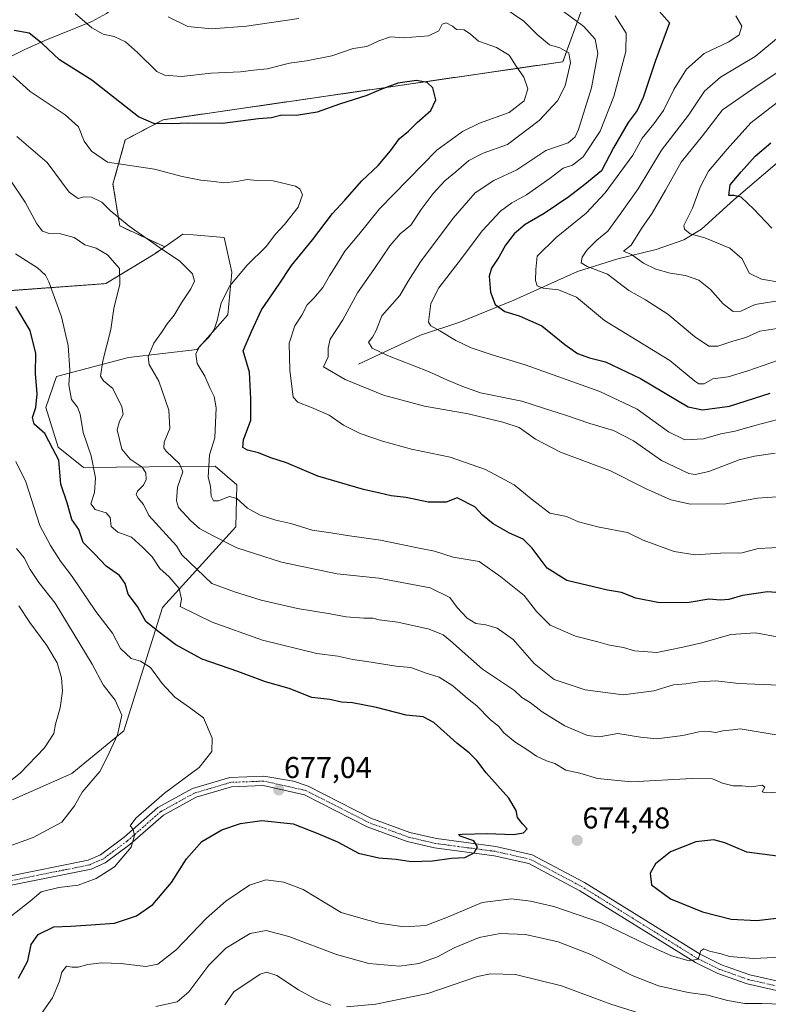
# Model space of a CAD drawing. Units: metres. Extents: x 634454 to 637918, y 4743626 to 4746006.
# Drawn here: x 634933 to 635182, y 4745492 to 4745819 of the extents above; entities that cross this region are included whole.
import ezdxf
from ezdxf.enums import TextEntityAlignment as Align

# ---------------------------------------------------------------- set-up
doc = ezdxf.new("R2010")
doc.units = ezdxf.units.M
doc.header["$MEASUREMENT"] = 0
doc.linetypes.add('TRAZO_Y_PUNTO', pattern=[1, 0.5, -0.25, 0, -0.25])
doc.linetypes.add('TRAZOS', pattern=[0.75, 0.5, -0.25])
for name, color, linetype, lineweight in [('Arbolado forestal', 92, 'TRAZOS', 0), ('Arbolado forestal CxS', 92, 'Continuous', 0), ('Carátula', 7, 'Continuous', 5), ('Corriente natural lineal', 142, 'Continuous', 13), ('Curva de nivel maestra', 36, 'Continuous', 30), ('Curva de nivel normal', 36, 'Continuous', 0), ('Matorral', 135, 'Continuous', 0), ('Matorral CxS', 135, 'Continuous', 0), ('Pista no pavimentada', 254, 'Continuous', 13), ('Pista no pavimentada Cxs', 254, 'Continuous', 0), ('Pista pavimentada eje', 135, 'TRAZO_Y_PUNTO', 0), ('Punto de cota en terreno', 7, 'Continuous', 0), ('Rótulo de punto de cota en terreno', 19, 'Continuous', 0), ('Suelo desnudo', 252, 'Continuous', 0), ('Suelo desnudo CxS', 43, 'Continuous', 0)]:
    doc.layers.add(name, color=color, linetype=linetype, lineweight=lineweight)
doc.styles.add('Arial', font='txt', dxfattribs={"height": 0.2})

# ---------------------------------------------------------------- blocks, each defined once
blk = doc.blocks.new('*U162')
at = {"layer": 'Curva de nivel normal', "color": 36, "linetype": 'Continuous', "lineweight": 0}
blk.add_polyline3d([(634929.92, 4745521.31, 680), (634936.09, 4745526.15, 680), (634939.78, 4745529.34, 680), (634945.59, 4745530.69, 680), (634952.09, 4745531.53, 680), (634958.09, 4745533.76, 680), (634964.19, 4745537.66, 680), (634969.64, 4745544.13, 680), (634970.85, 4745548.06, 680), (634970.34, 4745550.12, 680), (634969.35, 4745551.26, 680), (634971.21, 4745553.78, 680), (634980.83, 4745562.12, 680), (634992.27, 4745570.63, 680), (634996.48, 4745575.98, 680), (634996.66, 4745580.4, 680), (634993.79, 4745587.15, 680), (634989.13, 4745590.57, 680), (634984.26, 4745594.06, 680), (634980.04, 4745598.59, 680), (634976.17, 4745603.9, 680), (634972.77, 4745606.01, 680), (634969.73, 4745606.84, 680), (634966.18, 4745610.21, 680), (634963.46, 4745615.34, 680), (634957.96, 4745622.52, 680), (634950.1, 4745634.11, 680), (634946.19, 4745639.26, 680), (634942.82, 4745644.41, 680), (634939.36, 4745651.06, 680), (634934.64, 4745665.62, 680), (634931.31, 4745672.38, 680)], dxfattribs=at)
blk = doc.blocks.new('*U173')
at = {"layer": 'Curva de nivel normal', "color": 36, "linetype": 'Continuous', "lineweight": 0}
for points in [[(634981.98, 4745820.2, 640), (634988.56, 4745817.07, 640), (634996.42, 4745816.2, 640), (635008.09, 4745817.16, 640), (635025.42, 4745819.65, 640)], [(635090.26, 4745825.6, 640), (635100.21, 4745818.74, 640), (635104.63, 4745814.32, 640), (635108.81, 4745810.96, 640), (635112.21, 4745809.88, 640), (635115.23, 4745808.27, 640), (635115.74, 4745804.94, 640), (635114.02, 4745797.31, 640), (635111.46, 4745792.35, 640), (635105.33, 4745785.72, 640), (635094.82, 4745777.73, 640), (635086.76, 4745774.88, 640), (635081.98, 4745772.42, 640), (635077.66, 4745768.66, 640), (635073.98, 4745765.66, 640), (635070.06, 4745761.46, 640), (635066.09, 4745756.18, 640), (635062.62, 4745750.96, 640), (635059.12, 4745748.08, 640), (635055.68, 4745744.13, 640), (635050.64, 4745736.52, 640), (635044.94, 4745728.48, 640), (635040.02, 4745719.54, 640), (635035.85, 4745713.08, 640), (635035.16, 4745710.1, 640), (635035.14, 4745707.21, 640), (635033.62, 4745703.82, 640), (635040.79, 4745699.68, 640), (635053.54, 4745694.41, 640), (635067.22, 4745690.75, 640), (635081.69, 4745688.22, 640), (635093.22, 4745685.42, 640), (635098.65, 4745683.73, 640), (635104.08, 4745679.8, 640), (635112.41, 4745675.49, 640), (635129.1, 4745669.3, 640), (635140.7, 4745663.38, 640), (635149.17, 4745659.6, 640), (635155.62, 4745658.22, 640), (635167.39, 4745658.34, 640), (635177.88, 4745660.18, 640), (635187.58, 4745660.82, 640)]]:
    blk.add_polyline3d(points, dxfattribs=at)
blk = doc.blocks.new('*U179')
at = {"layer": 'Curva de nivel normal', "color": 36, "linetype": 'Continuous', "lineweight": 0}
blk.add_polyline3d([(635184.96, 4745706.1, 620), (635174.76, 4745702.53, 620), (635168.17, 4745700.58, 620), (635163.09, 4745699.87, 620), (635160.17, 4745698.18, 620), (635158.45, 4745698.18, 620), (635157.05, 4745699.14, 620), (635148.79, 4745705.97, 620), (635127.08, 4745719.28, 620), (635117.73, 4745727.07, 620), (635111.78, 4745729.45, 620), (635106.64, 4745730.06, 620), (635104.64, 4745730.84, 620), (635104.14, 4745732.6, 620), (635104.28, 4745736.26, 620), (635104.73, 4745740.63, 620), (635110.98, 4745746.82, 620), (635121.02, 4745755, 620), (635127.34, 4745761.66, 620), (635136.48, 4745774.29, 620), (635139.59, 4745779.88, 620), (635143.49, 4745784.69, 620), (635146.68, 4745789.08, 620), (635150.12, 4745796.08, 620), (635154.28, 4745802.78, 620), (635160.17, 4745808.08, 620), (635168.38, 4745811.92, 620), (635171.86, 4745814.29, 620), (635172.73, 4745817.08, 620), (635170.7, 4745820.55, 620)], dxfattribs=at)
blk = doc.blocks.new('*U186')
at = {"layer": 'Curva de nivel normal', "color": 36, "linetype": 'Continuous', "lineweight": 0}
blk.add_polyline3d([(635183.81, 4745675.15, 635), (635176.88, 4745674.15, 635), (635171.88, 4745672.99, 635), (635161.7, 4745669.04, 635), (635157.19, 4745668.04, 635), (635155.09, 4745668.41, 635), (635146.06, 4745672.74, 635), (635136.7, 4745679.22, 635), (635130.05, 4745682.68, 635), (635122.17, 4745685.03, 635), (635114.09, 4745687.82, 635), (635106.75, 4745690.13, 635), (635099.6, 4745692.44, 635), (635085.88, 4745695.26, 635), (635079.62, 4745697.41, 635), (635074.62, 4745699.48, 635), (635068.56, 4745702.34, 635), (635054.91, 4745707.63, 635), (635049.86, 4745710.1, 635), (635048.6, 4745712.04, 635), (635049.93, 4745713.74, 635), (635051.12, 4745715.97, 635), (635052.99, 4745720.82, 635), (635059.07, 4745727.62, 635), (635061.76, 4745732.29, 635), (635065.84, 4745738.8, 635), (635076.7, 4745753.34, 635), (635084.04, 4745761.75, 635), (635090.27, 4745765.76, 635), (635097.88, 4745769.36, 635), (635107.6, 4745775.74, 635), (635114.96, 4745778.32, 635), (635117.35, 4745780.33, 635), (635118.42, 4745782.8, 635), (635122.71, 4745796.62, 635), (635124.85, 4745808.05, 635), (635123.93, 4745812.8, 635), (635120.17, 4745817.03, 635), (635113.46, 4745822.05, 635)], dxfattribs=at)
blk = doc.blocks.new('*U192')
at = {"layer": 'Curva de nivel normal', "color": 36, "linetype": 'Continuous', "lineweight": 0}
blk.add_polyline3d([(634924.16, 4745561.98, 690), (634932.76, 4745568.76, 690), (634940.9, 4745577.15, 690), (634943.97, 4745581.92, 690), (634944.52, 4745585.01, 690), (634946.11, 4745590.5, 690), (634946.86, 4745596.01, 690), (634946.56, 4745600.5, 690), (634945.07, 4745605.49, 690), (634941.66, 4745611.2, 690), (634935.95, 4745618.82, 690), (634932.4, 4745624.4, 690)], dxfattribs=at)
blk = doc.blocks.new('*U195')
at = {"layer": 'Curva de nivel normal', "color": 36, "linetype": 'Continuous', "lineweight": 0}
blk.add_polyline3d([(635184.67, 4745686.31, 630), (635177.02, 4745684.31, 630), (635170.54, 4745682.45, 630), (635165.73, 4745681.58, 630), (635159.93, 4745679.91, 630), (635153.78, 4745679.6, 630), (635148.38, 4745682.21, 630), (635137.9, 4745689.81, 630), (635125.54, 4745695.62, 630), (635100.66, 4745704.48, 630), (635089.43, 4745707.92, 630), (635082.78, 4745710.2, 630), (635077.65, 4745712.62, 630), (635072.28, 4745715.84, 630), (635069.3, 4745717.48, 630), (635068.52, 4745718.72, 630), (635069.33, 4745724.87, 630), (635072.01, 4745730.12, 630), (635078.4, 4745738.46, 630), (635086.45, 4745749.2, 630), (635092.47, 4745755.67, 630), (635096.24, 4745758.44, 630), (635101.09, 4745761.06, 630), (635108.95, 4745766.61, 630), (635113.28, 4745769.86, 630), (635116.44, 4745770.9, 630), (635120.02, 4745773.67, 630), (635125.62, 4745782.2, 630), (635130.18, 4745793.78, 630), (635134.21, 4745808.65, 630), (635134.26, 4745814.8, 630), (635130.6, 4745820.57, 630)], dxfattribs=at)
blk = doc.blocks.new('*U196')
at = {"layer": 'Curva de nivel normal', "color": 36, "linetype": 'Continuous', "lineweight": 0}
blk.add_polyline3d([(635186.83, 4745726.1, 610), (635177.13, 4745724.53, 610), (635172.42, 4745722.36, 610), (635169.86, 4745722.2, 610), (635166.52, 4745724.82, 610), (635162.29, 4745729.53, 610), (635158.46, 4745732.62, 610), (635154, 4745734.2, 610), (635148.85, 4745735.05, 610), (635144.16, 4745736.32, 610), (635140.08, 4745738.37, 610), (635136.08, 4745741.24, 610), (635133.37, 4745742.33, 610), (635135.96, 4745744.31, 610), (635139.41, 4745749.8, 610), (635142.94, 4745754.96, 610), (635147.35, 4745762.62, 610), (635152.54, 4745771.96, 610), (635159.61, 4745780.62, 610), (635166.34, 4745789.3, 610), (635176.08, 4745796.06, 610), (635192.42, 4745807.06, 610)], dxfattribs=at)
blk = doc.blocks.new('*U198')
at = {"layer": 'Curva de nivel normal', "color": 36, "linetype": 'Continuous', "lineweight": 0}
blk.add_polyline3d([(635185.75, 4745731.95, 605), (635179.29, 4745733.01, 605), (635175.14, 4745735.01, 605), (635172.78, 4745739.75, 605), (635168.74, 4745743.31, 605), (635160.39, 4745746.72, 605), (635155.53, 4745748.06, 605), (635153.65, 4745749.59, 605), (635153.47, 4745750.85, 605), (635156.33, 4745756.62, 605), (635158.82, 4745763.62, 605), (635161.6, 4745768.94, 605), (635167.85, 4745776.23, 605), (635175.76, 4745785.03, 605), (635189.76, 4745795.85, 605)], dxfattribs=at)
blk = doc.blocks.new('*U201')
at = {"layer": 'Curva de nivel normal', "color": 36, "linetype": 'Continuous', "lineweight": 0}
blk.add_polyline3d([(635185.86, 4745716.82, 615), (635178.76, 4745715.67, 615), (635174.09, 4745713.66, 615), (635169.76, 4745712.44, 615), (635164.78, 4745710.72, 615), (635161.76, 4745710.7, 615), (635156.99, 4745713.92, 615), (635148.07, 4745721.4, 615), (635140.72, 4745726.08, 615), (635135.2, 4745729.2, 615), (635128.03, 4745734.66, 615), (635121.25, 4745737.24, 615), (635119.3, 4745738.47, 615), (635119.61, 4745740.29, 615), (635121.15, 4745742.62, 615), (635124.47, 4745745.96, 615), (635128.12, 4745748.96, 615), (635132.25, 4745754.57, 615), (635138.28, 4745763.06, 615), (635146.04, 4745775.89, 615), (635155.04, 4745787.59, 615), (635160.26, 4745795.49, 615), (635165.64, 4745800.12, 615), (635177.12, 4745807.01, 615), (635188.05, 4745815.99, 615)], dxfattribs=at)
blk = doc.blocks.new('*U219')
at = {"layer": 'Curva de nivel maestra', "color": 36, "linetype": 'Continuous', "lineweight": 30}
blk.add_polyline3d([(635142.7, 4745824.95, 625), (635148.67, 4745818.29, 625), (635143.86, 4745805.36, 625), (635139.88, 4745793.39, 625), (635137.9, 4745789.05, 625), (635134.95, 4745785.08, 625), (635130.06, 4745776.62, 625), (635126.03, 4745768.98, 625), (635120.52, 4745764.48, 625), (635115.15, 4745760.35, 625), (635106.98, 4745754.86, 625), (635100.64, 4745751.21, 625), (635097.04, 4745748.1, 625), (635094.17, 4745744.29, 625), (635091.98, 4745740.29, 625), (635089.52, 4745736.71, 625), (635088.76, 4745733.96, 625), (635089.2, 4745728.71, 625), (635090.68, 4745724.57, 625), (635093.91, 4745722.23, 625), (635098.72, 4745720.84, 625), (635106.26, 4745717.44, 625), (635113.88, 4745711.26, 625), (635118.11, 4745708.25, 625), (635122.06, 4745706.84, 625), (635127.42, 4745705.55, 625), (635139.03, 4745700.02, 625), (635154.86, 4745690.58, 625), (635159.62, 4745689.53, 625), (635168.63, 4745690.83, 625), (635182.1, 4745695.15, 625)], dxfattribs=at)
blk = doc.blocks.new('5PATER')
at = {"layer": 'Carátula', "linetype": 'Continuous', "lineweight": 5}
h = blk.add_hatch(color=250, dxfattribs=at)
edge = h.paths.add_edge_path()
edge.add_ellipse((0, 0.01), major_axis=(-1.33, -1.34), ratio=0.999422, start_angle=0, end_angle=360)

msp = doc.modelspace()

# ---------------------------------------------------------------- linework, layer by layer
at = {"layer": 'Arbolado forestal', "color": 92, "linetype": 'TRAZOS', "lineweight": 0}
for points in [[(634980.86, 4745743.77, 659.73), (634965.89, 4745750.69, 660.84), (634963.65, 4745764.61, 657.2), (634967.74, 4745779.32, 652.18), (634980.29, 4745785.98, 649.37), (635113.21, 4745805.3, 641.13), (635119.18, 4745821.76, 633.34)], [(634921.95, 4745728.65, 675.96), (634961.27, 4745731.52, 665.85), (634977.54, 4745741.44, 660.74), (634980.86, 4745743.77, 659.73)]]:
    msp.add_polyline3d(points, dxfattribs=at)
at = {"layer": 'Arbolado forestal CxS', "color": 92, "linetype": 'Continuous', "lineweight": 0}
msp.add_polyline3d([(635119.18, 4745821.76, 633.34), (635113.21, 4745805.3, 641.13), (634980.29, 4745785.98, 649.37), (634967.74, 4745779.32, 652.18), (634963.65, 4745764.61, 657.2), (634965.89, 4745750.69, 660.84), (634980.86, 4745743.77, 659.73), (634980.86, 4745743.77, 659.73), (634977.54, 4745741.44, 660.74), (634961.27, 4745731.52, 665.85), (634921.95, 4745728.65, 675.96)], dxfattribs=at)
at = {"layer": 'Corriente natural lineal', "color": 142, "linetype": 'Continuous', "lineweight": 13}
for points in [[(634927.89, 4745806.12, 653.44), (634934.32, 4745809.35, 651.68), (634940.97, 4745812.36, 649.26), (634956.59, 4745818.64, 644.22), (634961.45, 4745821.38, 642.85), (634970.74, 4745828.64, 639.74), (634998.31, 4745853.45, 628.25), (635012.91, 4745867.46, 622.08), (635018.04, 4745872.92, 619.29), (635022.83, 4745878.79, 616.81), (635026.6, 4745885.27, 614.88), (635030.12, 4745891.97, 613.21), (635033.98, 4745897.73, 611.3), (635036.25, 4745900.28, 610.34), (635038.96, 4745902.4, 609.16), (635044.27, 4745904.54, 607.2), (635049.64, 4745906.44, 605.94), (635063.66, 4745913.65, 601.31)], [(635045.28, 4745704.77, 637.38), (635065.87, 4745714.37, 631.1), (635078.96, 4745718.67, 627.82), (635096.87, 4745726.03, 623.02), (635118.13, 4745735.54, 616.2), (635131.55, 4745739.8, 611.78), (635144.24, 4745742.83, 606.65), (635153.44, 4745746.05, 605.86), (635159.3, 4745749.58, 604.02), (635170.01, 4745759.39, 600.25), (635184.49, 4745771.64, 597.01), (635196.92, 4745780.61, 595.86), (635214.67, 4745788.06, 593.23), (635231.73, 4745792.84, 591.6), (635249.93, 4745795.61, 588.96), (635269.86, 4745796.57, 585.35), (635272.09, 4745797.52, 584.66)]]:
    msp.add_polyline3d(points, dxfattribs=at)
at = {"layer": 'Curva de nivel maestra', "color": 36, "linetype": 'Continuous', "lineweight": 30}
for points in [[(635189.63, 4745628.37, 650), (635181.24, 4745629.04, 650), (635172.96, 4745627.78, 650), (635168.37, 4745626.48, 650), (635165.63, 4745626.29, 650), (635161.73, 4745626.59, 650), (635155.21, 4745625.49, 650), (635145.33, 4745625.36, 650), (635137.46, 4745626.99, 650), (635132.77, 4745628.8, 650), (635128.02, 4745629.56, 650), (635114.57, 4745632.77, 650), (635107.99, 4745636.86, 650), (635102.98, 4745643.52, 650), (635099.97, 4745646.57, 650), (635095.44, 4745648.58, 650), (635090.01, 4745651.61, 650), (635086.49, 4745654.56, 650), (635083.96, 4745657.36, 650), (635078.09, 4745660.29, 650), (635074.43, 4745658.9, 650), (635068.48, 4745658.84, 650), (635061.15, 4745660.41, 650), (635056.18, 4745660.93, 650), (635052.4, 4745661.84, 650), (635046.98, 4745663.02, 650), (635031.8, 4745667.53, 650), (635021.38, 4745671.96, 650), (635016.16, 4745673.58, 650), (635012.06, 4745675.28, 650), (635008.4, 4745676.15, 650), (635006.86, 4745677.06, 650), (635007.03, 4745679.56, 650), (635009.52, 4745686.17, 650), (635009.52, 4745693.19, 650), (635009.04, 4745702.03, 650), (635006.96, 4745709.17, 650), (635009.73, 4745715.56, 650), (635013.05, 4745722.86, 650), (635018.94, 4745731.38, 650), (635023.05, 4745737.56, 650), (635029.98, 4745746.1, 650), (635036.64, 4745754.89, 650), (635040.73, 4745759.29, 650), (635046.39, 4745765.7, 650), (635051.83, 4745770.85, 650), (635055.88, 4745775.63, 650), (635058.92, 4745779.81, 650), (635061.88, 4745782.2, 650), (635064.76, 4745785.09, 650), (635069.33, 4745789.08, 650), (635071.04, 4745792.62, 650), (635070.03, 4745796.59, 650), (635068.08, 4745798.43, 650), (635064.52, 4745799.06, 650), (635058.34, 4745798.15, 650), (635052.69, 4745796.09, 650), (635048.1, 4745794.03, 650), (635038.96, 4745791.14, 650), (635031.55, 4745788.56, 650), (635024.63, 4745787.46, 650), (635019.8, 4745787.48, 650), (635016.35, 4745786.69, 650), (635012.05, 4745786.36, 650), (635000.08, 4745784.72, 650), (634988.63, 4745784.87, 650), (634983.3, 4745784.64, 650), (634977.24, 4745784.81, 650), (634972.12, 4745786.99, 650), (634956.64, 4745799.16, 650), (634945.83, 4745805.9, 650), (634940.1, 4745811.39, 650), (634935.76, 4745814.81, 650), (634930.81, 4745815.74, 650)], [(635182.72, 4745749.95, 600), (635176.71, 4745756.27, 600), (635172.5, 4745760.23, 600), (635170.09, 4745760.82, 600), (635168.42, 4745760.82, 600), (635168.82, 4745764.36, 600), (635172.49, 4745768.66, 600), (635177.14, 4745773.88, 600), (635182.35, 4745778.3, 600)], [(634932.2, 4745500.62, 675), (634935.29, 4745506.3, 675), (634936.4, 4745511.76, 675), (634938.76, 4745515.06, 675), (634943.97, 4745517.7, 675), (634949.6, 4745517.86, 675), (634956.32, 4745518.34, 675), (634964.18, 4745518.93, 675), (634971.49, 4745521.36, 675), (634976.85, 4745525.14, 675), (634983.11, 4745532.38, 675), (634988.12, 4745540.31, 675), (634993.24, 4745546.03, 675), (634999.79, 4745549.87, 675), (635005.99, 4745552.03, 675), (635013.1, 4745553, 675), (635023.53, 4745551.9, 675), (635031.78, 4745548.66, 675), (635038.3, 4745545.87, 675), (635045.31, 4745542.18, 675), (635052.08, 4745540.62, 675), (635057.78, 4745540.15, 675), (635062.76, 4745539.41, 675), (635069.84, 4745539.65, 675), (635076.2, 4745540.5, 675), (635080.58, 4745540.71, 675), (635083.68, 4745542.29, 675), (635084.81, 4745544.29, 675), (635083.6, 4745546.25, 675), (635079.04, 4745547.84, 675), (635078.54, 4745548.31, 675), (635079.72, 4745548.44, 675), (635088.09, 4745548.64, 675), (635096.76, 4745548.4, 675), (635100.09, 4745548.9, 675), (635101.35, 4745550.29, 675), (635099.76, 4745551.96, 675), (635098.16, 4745554.06, 675), (635097.73, 4745556.36, 675), (635095.21, 4745560.41, 675), (635087.76, 4745568.86, 675), (635084.61, 4745573.01, 675), (635082.06, 4745575.52, 675), (635077.96, 4745578.72, 675), (635070.37, 4745585.57, 675), (635066.78, 4745587.52, 675), (635061.09, 4745588.07, 675), (635051.22, 4745590.61, 675), (635043.29, 4745592.16, 675), (635039.66, 4745592.4, 675), (635035.72, 4745593.27, 675), (635029.76, 4745593.93, 675), (635022.17, 4745596.86, 675), (635014.41, 4745599.15, 675), (635005.21, 4745602.58, 675), (634993.26, 4745606.7, 675), (634984.5, 4745611.46, 675), (634978.57, 4745615.96, 675), (634974.57, 4745619.16, 675), (634971.78, 4745624.19, 675), (634968.74, 4745628.25, 675), (634967.74, 4745631.86, 675), (634965.8, 4745634.43, 675), (634961.39, 4745637.53, 675), (634957.47, 4745641.67, 675), (634953.74, 4745645.49, 675), (634952.27, 4745649.77, 675), (634949.94, 4745653.06, 675), (634948.38, 4745658.67, 675), (634946.34, 4745664.87, 675), (634945.59, 4745672.79, 675), (634943.65, 4745676.64, 675), (634940.94, 4745681.65, 675), (634937.46, 4745684.79, 675), (634936.86, 4745687.06, 675), (634937.99, 4745690.37, 675), (634938.47, 4745694.87, 675), (634937.9, 4745701.62, 675), (634937.97, 4745708.34, 675), (634936.09, 4745715.92, 675), (634931.3, 4745723.93, 675)], [(635177.7, 4745519.72, 675), (635190.76, 4745521.35, 675), (635199.06, 4745523.91, 675), (635203.82, 4745527.54, 675), (635204.52, 4745528.93, 675), (635204.21, 4745530.75, 675), (635200.26, 4745540.46, 675), (635189.42, 4745539.97, 675), (635184.57, 4745541.18, 675), (635174.38, 4745542.44, 675), (635167.03, 4745545.62, 675), (635163.43, 4745546.58, 675), (635157.42, 4745545.88, 675), (635148.98, 4745542.62, 675), (635143.99, 4745538.6, 675), (635142.22, 4745535.46, 675), (635142.72, 4745531.61, 675), (635149, 4745527.02, 675), (635159.7, 4745522.63, 675), (635169.2, 4745520.22, 675), (635177.7, 4745519.72, 675)]]:
    msp.add_polyline3d(points, dxfattribs=at)
at = {"layer": 'Curva de nivel normal', "color": 36, "linetype": 'Continuous', "lineweight": 0}
for points in [[(634951.09, 4745821.35, 645), (634956.67, 4745816.54, 645), (634960.36, 4745814.5, 645), (634964.07, 4745813.7, 645), (634967.81, 4745811.95, 645), (634971.76, 4745808.38, 645), (634978.27, 4745802.05, 645), (634980.82, 4745800.87, 645), (634986.42, 4745800.37, 645), (634996.33, 4745801.51, 645), (635006.04, 4745801.9, 645), (635010.33, 4745802.49, 645), (635014.94, 4745802.98, 645), (635022.29, 4745804.85, 645), (635028.02, 4745805.55, 645), (635036.4, 4745807.28, 645), (635043.54, 4745809.73, 645), (635048.09, 4745810.39, 645), (635052.09, 4745812.3, 645), (635055.87, 4745813.63, 645), (635060.22, 4745813.29, 645), (635068.54, 4745813.89, 645), (635071.93, 4745815.58, 645), (635073.11, 4745817.84, 645), (635074.4, 4745818.24, 645), (635076.53, 4745817.1, 645), (635077.9, 4745816.01, 645), (635080.42, 4745815.92, 645), (635082.46, 4745814.51, 645), (635085.12, 4745812.09, 645), (635091.19, 4745810, 645), (635095.33, 4745807.53, 645), (635097.7, 4745803.85, 645), (635100.2, 4745800.2, 645), (635101.6, 4745796.29, 645), (635100.38, 4745792.29, 645), (635095.32, 4745788.37, 645), (635085.53, 4745784.87, 645), (635079.89, 4745782.06, 645), (635071.3, 4745775.89, 645), (635052.22, 4745756.34, 645), (635045.42, 4745747.88, 645), (635040.76, 4745742.34, 645), (635038, 4745737.74, 645), (635035.67, 4745734.16, 645), (635033.44, 4745730.29, 645), (635030.45, 4745726.72, 645), (635028.19, 4745724.42, 645), (635026.41, 4745720.99, 645), (635024.08, 4745717.52, 645), (635022.17, 4745711.7, 645), (635022.48, 4745702.77, 645), (635023.51, 4745693.75, 645), (635025.14, 4745692.11, 645), (635029.69, 4745690.38, 645), (635035.52, 4745687.76, 645), (635040.28, 4745684.48, 645), (635045.85, 4745681.71, 645), (635053.24, 4745679.13, 645), (635062.9, 4745676.5, 645), (635075.7, 4745673.86, 645), (635087.54, 4745669.75, 645), (635097.04, 4745664.66, 645), (635102.72, 4745659.95, 645), (635108.91, 4745655.18, 645), (635114.48, 4745654.08, 645), (635118.43, 4745652.3, 645), (635125.24, 4745650.56, 645), (635134.73, 4745648.74, 645), (635139.9, 4745646.22, 645), (635150.27, 4745642.47, 645), (635157.18, 4745641.38, 645), (635165.66, 4745641.86, 645), (635172.8, 4745642, 645), (635178.16, 4745643.4, 645), (635187.26, 4745643.92, 645)], [(634930.35, 4745800.6, 655), (634936.16, 4745795.41, 655), (634947.75, 4745787.6, 655), (634952.19, 4745783.62, 655), (634954.08, 4745778.92, 655), (634956.55, 4745775.56, 655), (634961.79, 4745771.96, 655), (634977.43, 4745769.63, 655), (634986.62, 4745767.13, 655), (634992.9, 4745765.95, 655), (634997.24, 4745765.53, 655), (635000.5, 4745765.06, 655), (635004.82, 4745765.45, 655), (635008.25, 4745766.11, 655), (635011.64, 4745765.83, 655), (635016.92, 4745765.75, 655), (635024.37, 4745763.89, 655), (635025.75, 4745763.02, 655), (635026.64, 4745761.06, 655), (635025.24, 4745757, 655), (635020.68, 4745751.22, 655), (635017.68, 4745747.97, 655), (635014.54, 4745743.88, 655), (635008.26, 4745737.64, 655), (635002.45, 4745730.76, 655), (634999.59, 4745725.17, 655), (634998.31, 4745719.29, 655), (634997.33, 4745716.29, 655), (634995.6, 4745713.84, 655), (634992.42, 4745710.6, 655), (634991.24, 4745708.12, 655), (634991.66, 4745705.02, 655), (634994.19, 4745700.75, 655), (634995.96, 4745696.7, 655), (634997.34, 4745693.96, 655), (634997.95, 4745690.25, 655), (634997.49, 4745680.22, 655), (634995.78, 4745674.62, 655), (634995.25, 4745667.17, 655), (634996.02, 4745664.22, 655), (634996.27, 4745660.81, 655), (634997.02, 4745659.3, 655), (634998.72, 4745659.27, 655), (635002.42, 4745660.71, 655), (635004.87, 4745660.07, 655), (635008.33, 4745656.86, 655), (635012.56, 4745654.49, 655), (635017.78, 4745652.93, 655), (635022.76, 4745651.8, 655), (635029.84, 4745649.58, 655), (635036.1, 4745648.7, 655), (635041.51, 4745647.8, 655), (635052.55, 4745646.19, 655), (635064.93, 4745643.64, 655), (635070.55, 4745642.57, 655), (635076.74, 4745640.52, 655), (635085.37, 4745639.15, 655), (635092.63, 4745634.04, 655), (635100.35, 4745627.82, 655), (635104.44, 4745622.46, 655), (635109.05, 4745618.01, 655), (635117.42, 4745614.29, 655), (635124.81, 4745612.37, 655), (635128.7, 4745611.27, 655), (635133.42, 4745610.49, 655), (635137.09, 4745609.47, 655), (635144.42, 4745608.85, 655), (635153.09, 4745610.64, 655), (635159.42, 4745612.05, 655), (635169.06, 4745614.9, 655), (635177.31, 4745615.45, 655), (635188.73, 4745613.31, 655)], [(635185.16, 4745598.06, 660), (635171.78, 4745598.56, 660), (635164.09, 4745599.42, 660), (635158.4, 4745599.15, 660), (635154.07, 4745598.43, 660), (635149.99, 4745598.14, 660), (635143.46, 4745596.14, 660), (635133.29, 4745594.78, 660), (635120.61, 4745596.48, 660), (635110.34, 4745599.88, 660), (635103.7, 4745605.23, 660), (635096.7, 4745613.24, 660), (635091.34, 4745616.95, 660), (635087.62, 4745618.12, 660), (635084.3, 4745618.57, 660), (635081.41, 4745620.28, 660), (635078.11, 4745623.8, 660), (635075.69, 4745627.18, 660), (635069.06, 4745630.42, 660), (635052.08, 4745633.61, 660), (635038.18, 4745635.04, 660), (635019.71, 4745638.91, 660), (635004.77, 4745643.64, 660), (634996.69, 4745647.83, 660), (634992.46, 4745650.1, 660), (634989.55, 4745652.69, 660), (634985.38, 4745657.14, 660), (634984.8, 4745659.28, 660), (634985.13, 4745663.88, 660), (634986.85, 4745668.94, 660), (634985.79, 4745671.66, 660), (634981.32, 4745675.86, 660), (634980.54, 4745676.91, 660), (634980.62, 4745678.82, 660), (634982.56, 4745683.3, 660), (634982.21, 4745689.46, 660), (634978.91, 4745699.13, 660), (634975.71, 4745704.64, 660), (634975.34, 4745707.13, 660), (634977.24, 4745711.77, 660), (634979.81, 4745715.22, 660), (634981.62, 4745718.19, 660), (634983.97, 4745721.07, 660), (634986.42, 4745725.19, 660), (634989.56, 4745729.83, 660), (634990.78, 4745732.31, 660), (634990.1, 4745734.77, 660), (634985.89, 4745738.94, 660), (634979.09, 4745743.52, 660), (634969.07, 4745750.68, 660), (634962.74, 4745755.85, 660), (634959.98, 4745758.58, 660), (634956.48, 4745760.22, 660), (634954.09, 4745760.39, 660), (634952.09, 4745759.8, 660), (634949.09, 4745761.94, 660), (634941.82, 4745771.84, 660), (634931.7, 4745780.49, 660)], [(634929.03, 4745766.75, 665), (634934.46, 4745758.62, 665), (634938.38, 4745751.4, 665), (634940.21, 4745749, 665), (634942.42, 4745748.21, 665), (634946.25, 4745748.07, 665), (634950.72, 4745746.86, 665), (634954.25, 4745744.41, 665), (634958.01, 4745743.27, 665), (634961.86, 4745741.15, 665), (634965.8, 4745736.54, 665), (634965.88, 4745731.29, 665), (634963.97, 4745723.2, 665), (634962.91, 4745716.28, 665), (634960.25, 4745705.87, 665), (634959.52, 4745700.8, 665), (634960.55, 4745699.24, 665), (634963.6, 4745696.65, 665), (634966.58, 4745690.58, 665), (634967.02, 4745688.06, 665), (634965.76, 4745685.75, 665), (634965.03, 4745682.94, 665), (634966.61, 4745676.43, 665), (634969.33, 4745673.18, 665), (634973.31, 4745670.51, 665), (634974.55, 4745668.63, 665), (634974.66, 4745666.43, 665), (634973.75, 4745664.5, 665), (634971.78, 4745662.54, 665), (634971.33, 4745661.4, 665), (634971.97, 4745660.16, 665), (634973.76, 4745658.04, 665), (634975.56, 4745654.43, 665), (634984.75, 4745644.29, 665), (634986.55, 4745641.35, 665), (634996.5, 4745631.77, 665), (635004.09, 4745629.04, 665), (635012.9, 4745626.27, 665), (635024.96, 4745623.49, 665), (635035.86, 4745621.72, 665), (635041.15, 4745620.68, 665), (635047.04, 4745620.24, 665), (635050.07, 4745620.27, 665), (635052.16, 4745619.7, 665), (635058.37, 4745618.91, 665), (635068.81, 4745616.68, 665), (635073.43, 4745614.71, 665), (635075.91, 4745612.78, 665), (635086.45, 4745603.32, 665), (635097.09, 4745596.2, 665), (635099.58, 4745593.93, 665), (635102.39, 4745592.26, 665), (635106.34, 4745589.2, 665), (635113.91, 4745584.45, 665), (635121.37, 4745581.24, 665), (635125.3, 4745580.87, 665), (635131.46, 4745581.9, 665), (635139.08, 4745580.71, 665), (635144.47, 4745580.16, 665), (635153.06, 4745581.23, 665), (635158.38, 4745582.48, 665), (635161.83, 4745582.62, 665), (635164.09, 4745582.26, 665), (635166.42, 4745582.78, 665), (635169.76, 4745583.14, 665), (635172.18, 4745583.54, 665), (635176.12, 4745582.78, 665), (635184.85, 4745581.44, 665)], [(634931.27, 4745741.39, 670), (634938.6, 4745736.81, 670), (634941.24, 4745734.29, 670), (634942.3, 4745732.1, 670), (634946.5, 4745720.43, 670), (634948.71, 4745710.91, 670), (634949.31, 4745702.76, 670), (634948.94, 4745697.87, 670), (634949.88, 4745692.97, 670), (634951.8, 4745690.45, 670), (634952.74, 4745688.1, 670), (634953.74, 4745682.07, 670), (634956.41, 4745674.29, 670), (634957.84, 4745666.92, 670), (634957.54, 4745662.08, 670), (634956.33, 4745658.36, 670), (634957.7, 4745656.41, 670), (634961.38, 4745655.33, 670), (634962.7, 4745653.8, 670), (634963.05, 4745650.72, 670), (634965.26, 4745648.93, 670), (634969.75, 4745647.22, 670), (634973.47, 4745643.9, 670), (634976.68, 4745640.71, 670), (634979.25, 4745636.78, 670), (634982.35, 4745634.04, 670), (634985.64, 4745630.14, 670), (634986.41, 4745626.62, 670), (634985.97, 4745624.17, 670), (634996.64, 4745618.99, 670), (635013.33, 4745613.02, 670), (635031.42, 4745608.49, 670), (635038.41, 4745607.65, 670), (635043.37, 4745606.53, 670), (635048.01, 4745605.88, 670), (635057.78, 4745604.32, 670), (635062.64, 4745603.84, 670), (635067.43, 4745602.08, 670), (635072.06, 4745600.67, 670), (635076.64, 4745597.83, 670), (635081.48, 4745593.61, 670), (635084.67, 4745591.16, 670), (635089.08, 4745586.58, 670), (635091.88, 4745584.23, 670), (635093.63, 4745582.11, 670), (635097.2, 4745579.22, 670), (635101.54, 4745576.44, 670), (635104.43, 4745574.36, 670), (635107.78, 4745572.89, 670), (635110.5, 4745571.93, 670), (635114.23, 4745569.76, 670), (635118.9, 4745568.7, 670), (635124.69, 4745566.94, 670), (635136.02, 4745565.84, 670), (635156.05, 4745567.01, 670), (635163.02, 4745566.9, 670), (635166.24, 4745565.4, 670), (635169.84, 4745564.53, 670), (635172.68, 4745564.55, 670), (635175.93, 4745564.26, 670), (635179.49, 4745564.75, 670), (635180.41, 4745564.09, 670), (635179.5, 4745562.6, 670), (635180.78, 4745562.2, 670), (635185.89, 4745562.51, 670)], [(634929.17, 4745544.47, 685), (634937.08, 4745547.39, 685), (634946.68, 4745552.5, 685), (634950.81, 4745557.85, 685), (634953.36, 4745562.39, 685), (634959.23, 4745569.28, 685), (634961.66, 4745574.11, 685), (634965.19, 4745581.54, 685), (634966.56, 4745588.02, 685), (634964.35, 4745593.08, 685), (634960.4, 4745598.12, 685), (634956.73, 4745604.98, 685), (634944.48, 4745625.23, 685), (634938.97, 4745632.2, 685), (634936.06, 4745636.48, 685), (634934.11, 4745640.32, 685), (634931.62, 4745643.48, 685)], [(635192.53, 4745507.9, 670), (635176.56, 4745507.09, 670), (635168.6, 4745507.8, 670), (635165.83, 4745508.7, 670), (635162.01, 4745509.6, 670), (635160.12, 4745510.4, 670), (635159.14, 4745509.68, 670), (635158.25, 4745506.9, 670), (635155.21, 4745506.31, 670), (635149.35, 4745508.01, 670), (635141.08, 4745511.82, 670), (635126.08, 4745519.03, 670), (635110.21, 4745524.41, 670), (635102.5, 4745526.24, 670), (635096.15, 4745526.99, 670), (635086.39, 4745525.78, 670), (635074.9, 4745520.83, 670), (635067.62, 4745518.15, 670), (635060.45, 4745517.65, 670), (635052.03, 4745518.9, 670), (635046.86, 4745520.33, 670), (635039.52, 4745522.44, 670), (635034.2, 4745525.67, 670), (635026.85, 4745530.05, 670), (635020.47, 4745532.56, 670), (635014.51, 4745533.26, 670), (635009.09, 4745531.51, 670), (635001.12, 4745526.22, 670), (634994.77, 4745520.52, 670), (634984.63, 4745510.05, 670), (634978.59, 4745505.3, 670), (634974.52, 4745504.48, 670), (634966.3, 4745505.5, 670), (634959.82, 4745505.68, 670), (634955.29, 4745505.16, 670), (634952.08, 4745504.24, 670), (634950.04, 4745504.25, 670), (634948.14, 4745504.54, 670), (634946.67, 4745502.64, 670), (634945.9, 4745499.62, 670), (634943.52, 4745494.01, 670), (634939.83, 4745488.8, 670)], [(635189.42, 4745491.89, 665), (635179.42, 4745492.17, 665), (635173.76, 4745492.19, 665), (635167.93, 4745493.16, 665), (635161.44, 4745494.93, 665), (635154.92, 4745495.85, 665), (635145.05, 4745498.09, 665), (635136.3, 4745501.47, 665), (635122.53, 4745508.46, 665), (635111.62, 4745512.64, 665), (635100.76, 4745515.09, 665), (635092.42, 4745515.48, 665), (635085.42, 4745514.12, 665), (635077.09, 4745510.66, 665), (635071.58, 4745507.74, 665), (635065.37, 4745505.48, 665), (635058.87, 4745504.58, 665), (635048.74, 4745505.52, 665), (635038, 4745508.45, 665), (635022.12, 4745514.5, 665), (635014.58, 4745516.44, 665), (635009.26, 4745515.45, 665), (635001.16, 4745510.62, 665), (634995.52, 4745504.95, 665), (634988.86, 4745496.06, 665), (634985.04, 4745492.74, 665), (634977.84, 4745491.18, 665)], [(635000.78, 4745491.76, 660), (635003.86, 4745496.05, 660), (635012.59, 4745501.89, 660), (635014.69, 4745502.58, 660), (635018.08, 4745501.47, 660), (635025.36, 4745496.73, 660), (635031.17, 4745493.55, 660), (635036.03, 4745491.63, 660)], [(635041.29, 4745491.01, 660), (635051.05, 4745491.92, 660), (635068.34, 4745495.54, 660), (635084.86, 4745501.1, 660), (635089.11, 4745502.04, 660), (635097.42, 4745501.86, 660), (635112.76, 4745498.01, 660), (635123.23, 4745494.11, 660), (635129.13, 4745491.98, 660), (635138.74, 4745488.94, 660)]]:
    msp.add_polyline3d(points, dxfattribs=at)
at = {"layer": 'Matorral', "color": 135, "linetype": 'Continuous', "lineweight": 0}
for points in [[(634980.86, 4745743.77, 659.73), (634965.89, 4745750.69, 660.84), (634963.65, 4745764.61, 657.2), (634967.74, 4745779.32, 652.18), (634980.29, 4745785.98, 649.37), (635113.21, 4745805.3, 641.13), (635119.18, 4745821.76, 633.34)], [(634910.32, 4745551.13, 689.99), (634949.92, 4745568.61, 686.36), (634967.28, 4745582.87, 684.62), (634980.08, 4745623.85, 672.52), (635004.49, 4745650.62, 657.66), (635004.79, 4745664.6, 652.92), (634997.66, 4745670.78, 653.52), (634953.84, 4745670.35, 671.54), (634945.42, 4745677.13, 674.03), (634941.29, 4745690.37, 673.11), (634944.86, 4745700.62, 671.62), (634968.84, 4745706.93, 662.23), (634991.6, 4745709.67, 655.24), (635001.84, 4745721.2, 653.16), (635003.12, 4745735.29, 655.63), (635000.56, 4745746.82, 657.72), (634990.36, 4745747.72, 658.34), (634986.91, 4745748.02, 658.56), (634980.86, 4745743.77, 659.73)]]:
    msp.add_polyline3d(points, dxfattribs=at)
at = {"layer": 'Matorral CxS', "color": 135, "linetype": 'Continuous', "lineweight": 0}
msp.add_polyline3d([(634910.32, 4745551.13, 689.99), (634949.92, 4745568.61, 686.36), (634967.28, 4745582.86, 684.62), (634980.08, 4745623.85, 672.52), (635004.49, 4745650.62, 657.66), (635004.79, 4745664.6, 652.92), (634997.66, 4745670.78, 653.52), (634953.84, 4745670.35, 671.54), (634945.42, 4745677.13, 674.03), (634941.29, 4745690.37, 673.11), (634944.86, 4745700.62, 671.62), (634968.84, 4745706.93, 662.23), (634991.6, 4745709.67, 655.24), (635001.84, 4745721.2, 653.16), (635003.12, 4745735.29, 655.63), (635000.56, 4745746.82, 657.72), (634990.36, 4745747.72, 658.34), (634986.91, 4745748.02, 658.56), (634980.86, 4745743.77, 659.73), (634965.89, 4745750.69, 660.84), (634963.65, 4745764.61, 657.2), (634967.74, 4745779.32, 652.18), (634980.29, 4745785.98, 649.37), (635113.21, 4745805.3, 641.13), (635119.18, 4745821.76, 633.34)], dxfattribs=at)
at = {"layer": 'Pista no pavimentada', "color": 254, "linetype": 'Continuous', "lineweight": 13}
for points in [[(634928.01, 4745534.31, 682.57), (634955.42, 4745539.87, 681.21), (634959.51, 4745541.64, 680.85), (634967.32, 4745547.43, 680.06), (634978.59, 4745557.32, 679.36), (634990.09, 4745563.65, 678.9), (635002.53, 4745567.33, 678.2), (635013.84, 4745567.75, 677.7), (635023.66, 4745566.08, 677.23), (635028.51, 4745564.46, 677.17), (635049.4, 4745553.81, 676.48), (635062.34, 4745549.08, 676.14), (635071.16, 4745546.98, 675.37), (635090.95, 4745544.38, 674.59), (635103.04, 4745541.64, 673.79), (635120.44, 4745532.39, 673.05), (635158.83, 4745508.55, 669.95), (635165.96, 4745505.04, 669.4), (635175.38, 4745501.7, 668.17), (635188.15, 4745498.81, 667.11)], [(635187.72, 4745495.69, 666.22), (635174.5, 4745498.68, 668.1), (635164.74, 4745502.14, 668.78), (635157.3, 4745505.8, 669.47), (635118.88, 4745529.67, 672.94), (635101.94, 4745538.67, 673.82), (635090.39, 4745541.29, 674.18), (635070.59, 4745543.89, 675.6), (635061.43, 4745546.07, 675.98), (635048.14, 4745550.93, 676.45), (635027.29, 4745561.56, 676.93), (635013.63, 4745564.6, 677.59), (635003.04, 4745564.21, 678.18), (634991.3, 4745560.74, 678.76), (634980.4, 4745554.74, 679.19), (634969.29, 4745544.99, 679.84), (634961.09, 4745538.9, 680.76), (634956.37, 4745536.86, 680.73), (634929.25, 4745531.36, 682.14)]]:
    msp.add_polyline3d(points, dxfattribs=at)
at = {"layer": 'Pista no pavimentada Cxs', "color": 254, "linetype": 'Continuous', "lineweight": 0}
for points in [[(634928.01, 4745534.31, 682.57), (634955.42, 4745539.87, 681.21), (634959.51, 4745541.64, 680.85), (634967.32, 4745547.43, 680.06), (634978.59, 4745557.32, 679.36), (634990.09, 4745563.65, 678.9), (635002.53, 4745567.33, 678.2), (635013.84, 4745567.75, 677.7), (635023.66, 4745566.08, 677.23), (635028.51, 4745564.46, 677.17), (635049.4, 4745553.81, 676.48), (635062.34, 4745549.08, 676.14), (635071.16, 4745546.98, 675.37), (635090.95, 4745544.38, 674.59), (635103.04, 4745541.64, 673.79), (635120.44, 4745532.39, 673.05), (635158.83, 4745508.55, 669.95), (635165.96, 4745505.04, 669.4), (635175.38, 4745501.7, 668.17), (635188.15, 4745498.81, 667.11)], [(635187.72, 4745495.69, 666.22), (635174.5, 4745498.68, 668.1), (635164.74, 4745502.14, 668.78), (635157.3, 4745505.8, 669.47), (635118.88, 4745529.67, 672.94), (635101.94, 4745538.67, 673.82), (635090.39, 4745541.29, 674.18), (635070.59, 4745543.89, 675.6), (635061.43, 4745546.07, 675.98), (635048.14, 4745550.93, 676.45), (635027.29, 4745561.56, 676.93), (635013.63, 4745564.6, 677.59), (635003.04, 4745564.21, 678.18), (634991.3, 4745560.74, 678.76), (634980.4, 4745554.74, 679.19), (634969.29, 4745544.99, 679.84), (634961.09, 4745538.9, 680.76), (634956.37, 4745536.86, 680.73), (634929.25, 4745531.36, 682.14)]]:
    msp.add_polyline3d(points, dxfattribs=at)
at = {"layer": 'Pista pavimentada eje', "color": 135, "linetype": 'TRAZO_Y_PUNTO', "lineweight": 0}
msp.add_polyline3d([(635187.92, 4745497.18, 666.67), (635174.92, 4745500.12, 668.15), (635165.32, 4745503.52, 669.34), (635158.03, 4745507.11, 669.75), (635119.63, 4745530.97, 673.02), (635102.47, 4745540.09, 673.8), (635090.65, 4745542.77, 674.46), (635070.86, 4745545.37, 675.49), (635061.86, 4745547.51, 676.03), (635048.74, 4745552.31, 676.47), (635027.8, 4745562.98, 677.09), (635013.77, 4745566.11, 677.64), (635002.8, 4745565.7, 678.19), (634990.72, 4745562.13, 678.82), (634979.53, 4745555.98, 679.28), (634968.35, 4745546.16, 679.99), (634960.34, 4745540.21, 680.79), (634955.92, 4745538.3, 681.04), (634928.66, 4745532.77, 682.29)], dxfattribs=at)
at = {"layer": 'Suelo desnudo', "color": 252, "linetype": 'Continuous', "lineweight": 0}
for points in [[(634910.32, 4745551.13, 689.99), (634949.92, 4745568.61, 686.36), (634967.28, 4745582.87, 684.62), (634980.08, 4745623.85, 672.52), (635004.49, 4745650.62, 657.66), (635004.79, 4745664.6, 652.92), (634997.66, 4745670.78, 653.52), (634953.84, 4745670.35, 671.54), (634945.42, 4745677.13, 674.03), (634941.29, 4745690.37, 673.11), (634944.86, 4745700.62, 671.62), (634968.84, 4745706.93, 662.23), (634991.6, 4745709.67, 655.24), (635001.84, 4745721.2, 653.16), (635003.12, 4745735.29, 655.63), (635000.56, 4745746.82, 657.72), (634990.36, 4745747.72, 658.34), (634986.91, 4745748.02, 658.56), (634980.86, 4745743.77, 659.73)], [(634921.95, 4745728.65, 675.96), (634961.27, 4745731.52, 665.85), (634977.54, 4745741.44, 660.74), (634980.86, 4745743.77, 659.73)]]:
    msp.add_polyline3d(points, dxfattribs=at)
at = {"layer": 'Suelo desnudo CxS', "color": 43, "linetype": 'Continuous', "lineweight": 0}
msp.add_polyline3d([(634921.95, 4745728.65, 675.96), (634961.27, 4745731.52, 665.85), (634977.54, 4745741.44, 660.74), (634980.86, 4745743.77, 659.73), (634980.86, 4745743.77, 659.73), (634986.91, 4745748.02, 658.56), (634990.36, 4745747.72, 658.34), (635000.56, 4745746.82, 657.72), (635003.12, 4745735.29, 655.63), (635001.84, 4745721.2, 653.16), (634991.6, 4745709.67, 655.24), (634968.84, 4745706.93, 662.23), (634944.86, 4745700.62, 671.62), (634941.29, 4745690.37, 673.11), (634945.42, 4745677.13, 674.03), (634953.84, 4745670.35, 671.54), (634997.66, 4745670.78, 653.52), (635004.79, 4745664.6, 652.92), (635004.49, 4745650.62, 657.66), (634980.08, 4745623.85, 672.52), (634967.28, 4745582.86, 684.62), (634949.92, 4745568.61, 686.36), (634910.32, 4745551.13, 689.99)], dxfattribs=at)

# ---------------------------------------------------------------- block references
at = {"layer": 'Curva de nivel maestra', "color": 36, "linetype": 'Continuous', "lineweight": 30}
msp.add_blockref('*U219', (0, 0), dxfattribs=at)
at = {"layer": 'Curva de nivel normal', "color": 36, "linetype": 'Continuous', "lineweight": 0}
for name in ['*U195', '*U186', '*U179', '*U201', '*U196', '*U198', '*U173', '*U192', '*U162']:
    msp.add_blockref(name, (0, 0), dxfattribs=at)
at = {"layer": 'Punto de cota en terreno', "linetype": 'Continuous', "lineweight": 0}
for p in [(635018.77, 4745563.18, 677.04), (635117.98, 4745546.41, 674.48)]:
    msp.add_blockref('5PATER', p, dxfattribs=at)

# ---------------------------------------------------------------- texts
at = {"layer": 'Rótulo de punto de cota en terreno', "color": 19, "linetype": 'Continuous', "lineweight": 0, "style": 'Arial'}
for s, p in [('677,04', (635020.53, 4745564.94)), ('674,48', (635119.74, 4745548.17))]:
    msp.add_text(s, height=7, dxfattribs=at).set_placement(p, align=Align.BOTTOM_LEFT)

doc.saveas('drawing.dxf')
